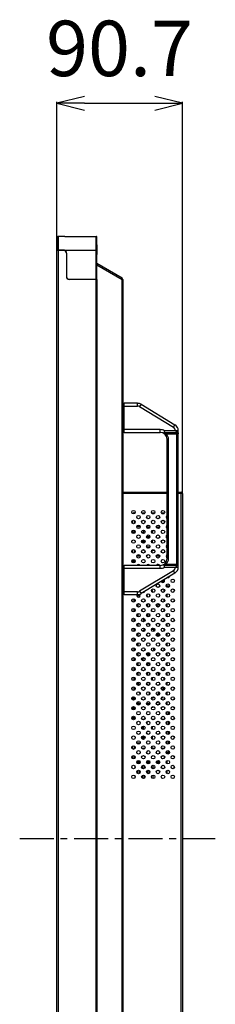
# Model space of a CAD drawing. Units: millimetres. Extents: x -2117 to 4274, y -1213 to 2910.
# Drawn here: x 692 to 833, y 1283 to 1993 of the extents above; entities that cross this region are included whole.
import ezdxf

# ---------------------------------------------------------------- set-up
doc = ezdxf.new("R2010")
doc.units = ezdxf.units.MM
doc.header["$LTSCALE"] = 65.395
doc.header["$PDMODE"] = 3
doc.header["$PDSIZE"] = 2
doc.linetypes.add('CENTER', pattern=[0.6, 0.375, -0.075, 0.075, -0.075])
doc.layers.get('0').update_dxf_attribs({"linetype": 'CONTINUOUS'})
doc.layers.get('Defpoints').update_dxf_attribs({"linetype": 'CONTINUOUS'})
for name, color, linetype in [('中心線', 4, 'CONTINUOUS'), ('寸法', 7, 'CONTINUOUS'), ('本体', 7, 'CONTINUOUS')]:
    doc.layers.add(name, color=color, linetype=linetype)
doc.styles.get("Standard").update_dxf_attribs({"font": 'txt', "width": 0.8})
doc.dimstyles.new('DIMSTYLE_4', dxfattribs={"dimtxt": 25, "dimasz": 2, "dimexe": 1, "dimexo": 0, "dimgap": 6.25, "dimtad": 1, "dimdec": 4, "dimdsep": 46, "dimtxsty": 'STANDARD', "dimblk": 'OPEN', "dimblk1": 'OPEN', "dimblk2": 'OPEN', "dimcen": 0.09, "dimadec": 4, "dimazin": 2, "dimtp": 0.3, "dimtm": 0.3, "dimtfac": 1, "dimtdec": 4, "dimtofl": 0, "dimtmove": 0, "dimatfit": 3, "dimldrblk": 'OPEN', "dimfxl": 1, "dimtolj": 1, "dimarcsym": 0})

# ---------------------------------------------------------------- blocks, each defined once
blk = doc.blocks.new('_OPEN')
at = {"color": 0, "linetype": 'ByBlock'}
for p, q in [((0, 0), (-1, 0.25)), ((-1, -0.25), (0, 0)), ((-1, 0), (0, 0))]:
    blk.add_line(p, q, dxfattribs=at)
blk = doc.blocks.new('*D9')
at = {"layer": 'Defpoints', "color": 0, "linetype": 'Continuous'}
for p in [(809.12, 1933.08), (718.42, 1827), (809.12, 1651.7)]:
    blk.add_point(p, dxfattribs=at)
at = {"layer": '寸法', "color": 0, "linetype": 'Continuous', "lineweight": -2}
for p, q in [((718.42, 1827), (718.42, 1934.08)), ((738.42, 1933.08), (789.12, 1933.08)), ((809.12, 1651.7), (809.12, 1934.08))]:
    blk.add_line(p, q, dxfattribs=at)
at = {"layer": '寸法', "color": 0, "linetype": 'Continuous', "lineweight": -2, "xscale": 20, "yscale": 20, "zscale": 20, "rotation": 180}
blk.add_blockref('_OPEN', (718.42, 1933.08), dxfattribs=at)
at = {"layer": '寸法', "color": 0, "linetype": 'Continuous', "lineweight": -2, "xscale": 20, "yscale": 20, "zscale": 20}
blk.add_blockref('_OPEN', (809.12, 1933.08), dxfattribs=at)
at = {"layer": '寸法', "color": 0, "linetype": 'Continuous', "insert": (763.77, 1992.67), "char_height": 40, "attachment_point": 2, "line_spacing_factor": 0.9}
blk.add_mtext('\\A1;90.7', dxfattribs=at)

msp = doc.modelspace()

# ---------------------------------------------------------------- linework, layer by layer
at = {"layer": '中心線', "linetype": 'CENTER'}
msp.add_line((691.74121, 1402.69716), (832.86064, 1402.69716), dxfattribs=at)
at = {"layer": '本体', "color": 7, "linetype": 'Continuous'}
for p, q in [((718.42218, 1835.99494), (718.42218, 1827.19716)), ((724.3387, 1836.9972), (719.42218, 1836.9972)), ((719.42218, 1836.99507), (719.42218, 1826.99716)), ((723.42218, 1836.99507), (719.42218, 1836.99507)), ((724.3387, 1836.99716), (746.92218, 1836.99716)), ((746.92218, 1806.19716), (746.92218, 1836.99716)), ((747.42218, 1806.19716), (747.42218, 1836.49716)), ((718.42218, 971.09716), (718.42218, 1826.99716)), ((723.42218, 1826.99716), (718.42218, 1826.99716)), ((723.42218, 1827.20124), (719.42218, 1827.20124)), ((719.42218, 1826.99716), (719.42218, 971.09716)), ((723.42218, 1826.99716), (723.42218, 1827.20124)), ((724.3387, 1826.99716), (724.25538, 1826.81534)), ((747.42218, 1826.99716), (724.3387, 1826.99716)), ((747.62218, 1824.19716), (747.62218, 1830.79716)), ((725.42218, 1824.99716), (725.42218, 1807.99716)), ((725.62218, 1824.99716), (725.42218, 1824.99716)), ((725.62218, 1824.99716), (725.62218, 1807.99716)), ((727.42218, 1806.19716), (727.42218, 1805.99716)), ((727.42218, 1806.19716), (747.42218, 1806.19716)), ((747.42218, 1805.99716), (727.42218, 1805.99716)), ((746.92218, 999.39716), (746.92218, 1805.99716)), ((747.42218, 1805.99716), (747.42218, 999.39716)), ((767.12219, 1716.69717), (766.12218, 1715.69715)), ((766.12218, 1714.69716), (776.72115, 1714.69716)), ((767.12217, 1695.69716), (767.12217, 1716.69716)), ((776.72316, 1716.69716), (767.12218, 1716.69716)), ((776.72316, 1714.69716), (776.72316, 1716.69716)), ((779.31805, 1715.9711), (778.28009, 1714.26152)), ((778.28014, 1714.26149), (802.67912, 1699.44783)), ((779.31805, 1715.9711), (803.71707, 1701.1574)), ((793.12218, 1697.69716), (766.12218, 1697.69715)), ((793.12218, 1695.69716), (793.12218, 1697.69716)), ((802.67912, 1699.44783), (803.71707, 1701.1574)), ((766.12218, 1696.69716), (767.12219, 1695.69715)), ((767.12218, 1695.69716), (793.12218, 1695.69716)), ((805.12218, 1695.44251), (795.92108, 1695.44251)), ((804.12177, 1696.93323), (796.30201, 1696.93324)), ((796.85048, 1694.0288), (796.81387, 1694.06931)), ((797.59432, 1694.69716), (806.12218, 1694.69716)), ((798.12218, 1604.69716), (798.12218, 1690.69716)), ((799.12218, 1690.69716), (798.12218, 1690.69716)), ((799.12218, 1604.69713), (799.12218, 1690.69722)), ((804.17193, 1696.88347), (805.42953, 1695.62588)), ((806.12218, 1696.88346), (804.17194, 1696.88346)), ((805.12218, 1599.9518), (805.12218, 1695.44251)), ((806.12218, 1598.51085), (806.12218, 1696.88346)), ((774.72274, 1637.26133), (774.36637, 1637.72465)), ((774.36637, 1637.72465), (775.03773, 1637.72465)), ((779.78162, 1637.72465), (782.1088, 1637.72465)), ((780.12564, 1637.22916), (781.76282, 1637.22916)), ((786.85269, 1637.72465), (789.17987, 1637.72465)), ((787.19671, 1637.22916), (788.83389, 1637.22916)), ((793.92376, 1637.72465), (796.25094, 1637.72465)), ((794.26778, 1637.22916), (795.90495, 1637.22916)), ((797.87248, 1633.62098), (797.87248, 1635.61966)), ((772.86674, 1630.35554), (772.86674, 1631.81737)), ((773.24772, 1630.02201), (773.24772, 1632.14975)), ((774.74749, 1630.21595), (774.74749, 1631.95492)), ((778.63431, 1627.69716), (776.18334, 1627.69716)), ((783.47218, 1628.28062), (783.47218, 1627.69716)), ((783.47218, 1627.69716), (785.70538, 1627.69716)), ((790.32548, 1627.69716), (792.77644, 1627.69716)), ((795.99687, 1631.91688), (795.99687, 1630.25351)), ((797.87248, 1626.54991), (797.87248, 1628.54859)), ((775.07329, 1623.69716), (772.67246, 1623.69716)), ((772.86674, 1623.69716), (772.86674, 1624.7463)), ((779.92218, 1623.69716), (781.12218, 1623.69716)), ((780.12218, 1623.69716), (780.12218, 1623.09067)), ((781.12218, 1624.69716), (781.12218, 1623.69716)), ((781.98064, 1624.69716), (781.12218, 1624.69716)), ((781.12218, 1622.79743), (781.12218, 1623.69716)), ((783.47218, 1620.64716), (783.47218, 1620.04716)), ((783.47218, 1620.64716), (785.70236, 1620.64716)), ((785.64443, 1620.04716), (783.47218, 1620.04716)), ((787.27218, 1623.01115), (787.27218, 1625.01894)), ((787.37218, 1624.69716), (787.37218, 1622.95998)), ((789.05171, 1624.69716), (787.37218, 1624.69716)), ((797.87248, 1619.47885), (797.87248, 1621.47752)), ((797.87248, 1620.69716), (798.12218, 1620.69716)), ((779.92218, 1616.23335), (779.92218, 1617.65119)), ((780.12218, 1617.8666), (780.12218, 1616.0196)), ((781.12218, 1618.15994), (781.12218, 1615.72636)), ((783.47218, 1613.22074), (783.47218, 1614.13849)), ((783.47218, 1613.22074), (785.69963, 1613.22074)), ((787.37218, 1617.99864), (787.37218, 1615.88891)), ((797.87248, 1612.40778), (797.87248, 1614.40645)), ((772.86674, 1609.14234), (772.86674, 1610.60416)), ((776.21567, 1606.69714), (778.6038, 1606.69714)), ((781.12218, 1611.08887), (781.12218, 1610.69716)), ((781.12218, 1610.69716), (781.86094, 1610.69716)), ((787.27218, 1608.86902), (787.27218, 1610.8768)), ((787.37218, 1610.69716), (788.93201, 1610.69716)), ((790.3578, 1606.69715), (792.74593, 1606.69715)), ((797.87248, 1605.33671), (797.87248, 1607.33539)), ((767.12219, 1599.69717), (766.12218, 1598.69715)), ((767.12217, 1578.69716), (767.12217, 1599.69716)), ((793.12218, 1599.69716), (767.12218, 1599.69716)), ((772.86674, 1602.07127), (772.86674, 1603.53309)), ((773.25629, 1603.86984), (773.25629, 1601.73335)), ((774.25615, 1601.6223), (774.25615, 1603.97922)), ((793.12218, 1597.69716), (793.12218, 1599.69716)), ((795.92106, 1599.9518), (805.12218, 1599.9518)), ((796.30201, 1598.46108), (804.12177, 1598.46109)), ((796.84801, 1601.36276), (796.81077, 1601.32161)), ((796.84896, 1601.36382), (797.59432, 1600.69716)), ((797.59432, 1600.69716), (806.12218, 1600.69716)), ((798.12218, 1604.69716), (799.12218, 1604.69716)), ((804.17194, 1598.51085), (805.42961, 1599.76842)), ((804.17194, 1598.51085), (806.12218, 1598.51085)), ((766.12218, 1597.69716), (793.12218, 1597.69716)), ((802.67912, 1595.94649), (778.28182, 1581.13384)), ((803.71708, 1594.23692), (779.31805, 1579.42322)), ((803.71707, 1594.23691), (802.67912, 1595.94649)), ((797.87218, 1585.19716), (797.87218, 1584.12376)), ((799.78931, 1584.69716), (797.87218, 1584.69716)), ((776.72311, 1580.69716), (766.12218, 1580.69715)), ((766.12218, 1579.69716), (767.12219, 1578.69715)), ((767.12218, 1578.69716), (776.72316, 1578.69716)), ((776.72316, 1578.69716), (776.72316, 1580.69716)), ((776.95825, 1576.89945), (776.94135, 1578.70709)), ((776.96131, 1576.89947), (776.94363, 1578.70711)), ((777.11822, 1576.8565), (777.11842, 1578.71531)), ((777.12197, 1576.8565), (777.12198, 1578.71531)), ((777.27293, 1576.8281), (777.26531, 1578.72991)), ((777.27566, 1576.8281), (777.26755, 1578.72991)), ((778.18835, 1577.93108), (778.01403, 1578.86554)), ((778.32101, 1577.21868), (778.18835, 1577.93108)), ((778.28009, 1581.1328), (779.31805, 1579.42322)), ((783.85354, 1576.98777), (783.75786, 1579.06632)), ((785.37258, 1578.90248), (785.37256, 1577.20211)), ((792.55925, 1577.94197), (792.416, 1577.17159)), ((792.67417, 1578.55912), (792.55925, 1577.94197)), ((795.68369, 1582.66621), (795.70203, 1580.51853)), ((795.68549, 1582.66622), (795.70495, 1580.51855)), ((795.87218, 1580.62661), (795.87218, 1582.55048)), ((797.87218, 1579.05081), (797.87218, 1577.05269)), ((772.87218, 1573.78128), (772.87218, 1575.25447)), ((774.37218, 1573.38824), (774.37218, 1575.64544)), ((774.87218, 1575.2553), (774.87218, 1573.77683)), ((777.02429, 1569.80389), (777.00466, 1572.15598)), ((777.11761, 1569.78544), (777.11778, 1572.17813)), ((777.12193, 1569.78544), (777.12194, 1572.17813)), ((777.29469, 1571.40027), (777.29136, 1572.23096)), ((777.29469, 1571.40027), (777.29224, 1572.23096)), ((777.2991, 1569.73126), (777.29469, 1571.40027)), ((777.29745, 1569.73124), (777.29469, 1571.40027)), ((783.47267, 1571.71028), (783.54234, 1570.17492)), ((783.47331, 1571.71325), (783.54402, 1570.17718)), ((783.57385, 1571.81761), (783.65373, 1570.06185)), ((783.57396, 1571.81485), (783.6538, 1570.06015)), ((784.18481, 1569.78597), (784.07604, 1572.15411)), ((785.3725, 1571.83149), (785.37248, 1570.13096)), ((787.24862, 1573.53397), (787.34052, 1575.55376)), ((787.24865, 1573.53495), (787.34063, 1575.55622)), ((787.35049, 1573.47361), (787.44531, 1575.60937)), ((787.35068, 1573.4725), (787.44751, 1575.60679)), ((795.74434, 1575.5641), (795.76216, 1573.47799)), ((795.74703, 1575.56412), (795.76341, 1573.478)), ((795.87218, 1573.55554), (795.87218, 1575.47941)), ((797.87218, 1571.97974), (797.87218, 1569.98162)), ((772.87218, 1566.71021), (772.87218, 1568.1834)), ((774.37218, 1566.31717), (774.37218, 1568.57438)), ((774.87218, 1568.18424), (774.87218, 1566.70577)), ((774.93496, 1566.8237), (774.94269, 1568.05451)), ((774.93981, 1566.82366), (774.94705, 1568.05447)), ((777.06975, 1562.72419), (777.0544, 1565.09452)), ((777.07432, 1562.72423), (777.05921, 1565.09456)), ((777.11729, 1562.71438), (777.11737, 1565.10706)), ((777.12192, 1562.71438), (777.12192, 1565.10706)), ((777.30913, 1562.6602), (777.305, 1565.16019)), ((777.31134, 1562.66021), (777.3081, 1565.16021)), ((783.78025, 1564.93361), (783.8755, 1562.83714)), ((783.88446, 1564.98991), (783.98501, 1562.77999)), ((783.88461, 1564.98711), (783.98514, 1562.77773)), ((784.50968, 1562.65969), (784.39649, 1565.15462)), ((785.37241, 1564.76051), (785.3724, 1563.05981)), ((786.94364, 1566.83081), (787.00459, 1568.17029)), ((786.94379, 1566.83373), (787.00474, 1568.17345)), ((787.04169, 1566.68144), (787.11364, 1568.2865)), ((787.0424, 1566.67872), (787.11524, 1568.28347)), ((795.79489, 1568.46717), (795.80687, 1566.42963)), ((795.799, 1568.4672), (795.8118, 1566.42966)), ((795.87218, 1566.48447), (795.87218, 1568.40834)), ((797.87218, 1564.90867), (797.87218, 1562.91056)), ((772.87218, 1559.63915), (772.87218, 1561.11233)), ((774.37218, 1559.2461), (774.37218, 1561.50331)), ((774.87218, 1561.11317), (774.87218, 1559.6347)), ((777.10614, 1555.64628), (777.09797, 1558.03154)), ((777.10806, 1555.64629), (777.09873, 1558.03155)), ((777.11716, 1555.64331), (777.11719, 1558.03599)), ((777.31635, 1555.58927), (777.31512, 1558.08927)), ((785.37218, 1557.4312), (785.37218, 1555.98852)), ((795.83886, 1561.37469), (795.84751, 1559.38732)), ((795.87218, 1559.4134), (795.87218, 1561.33728)), ((797.87218, 1557.8376), (797.87218, 1555.83949)), ((772.87218, 1552.56808), (772.87218, 1554.04126)), ((774.37218, 1552.17503), (774.37218, 1554.43224)), ((774.87218, 1554.0421), (774.87218, 1552.56363)), ((774.87732, 1552.92234), (774.87969, 1554.03309)), ((774.87732, 1552.92234), (774.88075, 1554.03308)), ((777.11712, 1548.57224), (777.11713, 1550.96492)), ((777.12123, 1548.57237), (777.1186, 1550.96431)), ((777.122, 1548.57237), (777.11971, 1550.96431)), ((777.12194, 1548.57224), (777.12193, 1550.96492)), ((777.31756, 1548.5182), (777.31678, 1551.0182)), ((777.31781, 1548.5182), (777.31758, 1551.0182)), ((788.28297, 1554.50052), (788.1858, 1553.95964)), ((795.86286, 1554.27601), (795.86704, 1552.92347)), ((795.8641, 1554.27602), (795.86704, 1552.92347)), ((795.86704, 1552.92347), (795.86811, 1552.33759)), ((795.86704, 1552.92347), (795.86762, 1552.33759)), ((795.87218, 1552.34234), (795.87218, 1554.26621)), ((797.87218, 1550.76654), (797.87218, 1548.76842)), ((772.87218, 1545.49701), (772.87218, 1546.9702)), ((774.37218, 1545.10397), (774.37218, 1547.36117)), ((774.87218, 1546.97103), (774.87218, 1545.49256)), ((774.87311, 1545.49481), (774.87228, 1546.97028)), ((774.87434, 1545.49481), (774.87289, 1546.97029)), ((777.11215, 1541.50301), (777.1169, 1542.89276)), ((777.1135, 1541.50301), (777.1169, 1542.89276)), ((777.1169, 1542.89276), (777.118, 1543.89313)), ((777.1169, 1542.89276), (777.11885, 1543.89312)), ((777.11714, 1542.89276), (777.11713, 1543.89386)), ((777.11715, 1541.50117), (777.11714, 1542.89276)), ((777.12193, 1541.50117), (777.12193, 1542.89276)), ((777.31693, 1541.44718), (777.31751, 1543.94718)), ((795.87168, 1547.19567), (795.86979, 1545.26878)), ((795.87213, 1547.19567), (795.87105, 1545.26878)), ((795.87218, 1545.27127), (795.87218, 1547.19514)), ((797.87218, 1543.69547), (797.87218, 1541.69735)), ((772.87218, 1538.42594), (772.87218, 1539.89913)), ((774.37218, 1538.0329), (774.37218, 1540.29011)), ((774.87218, 1539.89996), (774.87218, 1538.42149)), ((774.8879, 1538.44214), (774.88348, 1539.88615)), ((774.88978, 1538.44215), (774.88532, 1539.88615)), ((777.08441, 1534.43775), (777.09629, 1536.818)), ((777.11725, 1534.43011), (777.1172, 1536.82278)), ((777.31297, 1534.37624), (777.31406, 1535.71563)), ((777.31406, 1535.71563), (777.31442, 1536.87612)), ((777.31406, 1535.71563), (777.31486, 1536.87612)), ((784.06614, 1536.72201), (783.96537, 1534.51176)), ((784.17323, 1536.75046), (784.06868, 1534.4535)), ((785.372, 1534.77512), (785.37201, 1536.47666)), ((788.76991, 1538.17895), (788.37998, 1540.35115)), ((795.85983, 1540.13706), (795.85379, 1538.1811)), ((795.86158, 1540.13705), (795.8556, 1538.1811)), ((795.87219, 1538.2002), (795.87219, 1540.12407)), ((797.87218, 1536.6244), (797.87218, 1534.62628)), ((772.87218, 1531.35487), (772.87218, 1532.82806)), ((774.37218, 1530.96183), (774.37218, 1533.21904)), ((774.87218, 1532.8289), (774.87218, 1531.35043)), ((774.91847, 1531.43554), (774.91158, 1532.7622)), ((774.92296, 1531.43557), (774.91516, 1532.76222)), ((777.03548, 1527.3753), (777.05077, 1529.73851)), ((777.03824, 1527.37528), (777.05538, 1529.73847)), ((777.11751, 1527.35907), (777.11739, 1529.7517)), ((777.12175, 1527.35907), (777.12179, 1529.7517)), ((777.30016, 1527.3052), (777.30429, 1529.80519)), ((777.30283, 1527.30518), (777.30743, 1529.80518)), ((780.65836, 1530.89966), (780.87866, 1532.1135)), ((780.87866, 1532.1135), (781.09727, 1533.32051)), ((783.74039, 1529.56185), (783.65307, 1527.63832)), ((783.74073, 1529.56159), (783.65435, 1527.63479)), ((783.8486, 1529.61637), (783.75427, 1527.54272)), ((783.84864, 1529.6167), (783.75443, 1527.54617)), ((784.26438, 1527.34904), (784.36978, 1529.6572)), ((785.37191, 1527.70397), (785.37193, 1529.40568)), ((790.66831, 1527.69651), (790.4191, 1529.06198)), ((795.83113, 1533.09328), (795.8193, 1531.0806)), ((795.83443, 1533.09326), (795.82397, 1531.08057)), ((795.87219, 1531.12913), (795.87219, 1533.053)), ((797.87218, 1529.55333), (797.87218, 1527.55522)), ((798.12218, 1527.42719), (798.12218, 1529.68311)), ((772.87218, 1524.28381), (772.87218, 1525.75699)), ((774.37218, 1523.89076), (774.37218, 1526.14797)), ((774.87218, 1525.75783), (774.87218, 1524.27936)), ((776.97532, 1520.32217), (776.99714, 1522.6568)), ((776.97856, 1520.32214), (776.9996, 1522.65678)), ((777.11804, 1520.28802), (777.11782, 1522.68061)), ((783.51384, 1522.25785), (783.44726, 1520.79462)), ((783.51382, 1522.2578), (783.44737, 1520.79724)), ((783.94408, 1520.37674), (784.03294, 1522.30714)), ((784.03294, 1522.30714), (784.04862, 1522.6481)), ((784.03357, 1522.3071), (784.04904, 1522.64707)), ((785.37183, 1520.63282), (785.37185, 1522.33469)), ((787.14444, 1524.14994), (787.06874, 1525.81383)), ((787.14457, 1524.14688), (787.06875, 1525.81349)), ((787.25495, 1524.03085), (787.16815, 1525.91666)), ((787.25581, 1524.03405), (787.17037, 1525.91704)), ((791.6422, 1522.39239), (791.57794, 1522.74078)), ((795.7897, 1526.04342), (795.77762, 1523.98837)), ((795.79314, 1526.04339), (795.7788, 1523.98836)), ((795.87219, 1524.05806), (795.87219, 1525.98194)), ((797.87218, 1522.48227), (797.87218, 1520.48415)), ((797.87762, 1521.09716), (798.12218, 1521.09716)), ((798.12218, 1521.09716), (798.12218, 1522.61204)), ((798.12218, 1520.35612), (798.12218, 1521.09716)), ((772.87218, 1517.21274), (772.87218, 1518.68592)), ((774.37218, 1516.8197), (774.37218, 1519.0769)), ((774.87218, 1518.68676), (774.87218, 1517.20829)), ((776.91502, 1513.86981), (776.93074, 1515.55202)), ((776.91502, 1513.86981), (776.93225, 1515.55201)), ((777.11883, 1513.21697), (777.11854, 1515.60952)), ((777.12156, 1514.21466), (777.12158, 1515.60952)), ((777.12158, 1513.21697), (777.12156, 1514.21466)), ((777.25139, 1513.19254), (777.26118, 1515.63544)), ((777.25183, 1513.19254), (777.26297, 1515.63544)), ((783.69002, 1514.85679), (783.71494, 1515.39869)), ((785.37175, 1513.56166), (785.37177, 1515.26371)), ((787.4769, 1516.84284), (787.37839, 1519.00805)), ((787.47704, 1516.84031), (787.37844, 1519.00687)), ((787.58451, 1516.78889), (787.48152, 1519.05911)), ((795.73724, 1518.9992), (795.71921, 1516.88764)), ((795.74028, 1518.99917), (795.72255, 1516.88762)), ((795.87219, 1516.987), (795.87219, 1518.91087)), ((797.87218, 1515.4112), (797.87218, 1513.41308)), ((798.12218, 1513.28505), (798.12218, 1515.54097)), ((772.87218, 1510.19716), (772.87218, 1511.61486)), ((774.37218, 1510.19716), (774.37218, 1512.00583)), ((774.87218, 1511.61569), (774.87218, 1510.19715)), ((785.37218, 1506.49104), (785.37218, 1508.19221)), ((795.67712, 1511.95889), (795.66502, 1510.54188)), ((795.67836, 1511.95888), (795.66502, 1510.54188)), ((795.87219, 1510.19715), (795.87219, 1511.8398)), ((797.87762, 1508.34573), (797.87762, 1506.33913)), ((797.87762, 1507.19716), (798.12218, 1507.19716)), ((798.12218, 1507.19716), (798.12218, 1508.4699)), ((798.12218, 1506.21398), (798.12218, 1507.19716)), ((772.87189, 1504.54348), (772.87189, 1503.07091)), ((773.25629, 1504.69716), (773.25629, 1502.7384)), ((773.721, 1504.69716), (773.25629, 1504.69716)), ((774.25614, 1502.62735), (774.25614, 1503.651)), ((785.37218, 1499.69714), (785.37218, 1501.12114)), ((797.87762, 1501.27466), (797.87762, 1499.26806)), ((798.12218, 1499.14292), (798.12218, 1501.39883)), ((772.87189, 1497.47241), (772.87189, 1495.99985)), ((773.25629, 1497.80382), (773.25629, 1495.66733)), ((774.25614, 1495.55628), (774.25614, 1497.9132)), ((797.87762, 1494.20359), (797.87762, 1492.19699)), ((798.12218, 1492.07185), (798.12218, 1494.32777)), ((799.02218, 1494.37441), (799.02218, 1492.02396)), ((772.87189, 1490.40135), (772.87189, 1488.92878)), ((773.25629, 1489.19714), (773.20757, 1489.19714)), ((773.25629, 1490.73275), (773.25629, 1489.19714)), ((774.25614, 1489.19717), (773.25629, 1489.19708)), ((774.25614, 1489.19723), (774.25614, 1490.84214)), ((781.72469, 1488.69717), (780.16329, 1488.69717)), ((783.47218, 1486.85927), (783.47218, 1485.39987)), ((788.79576, 1488.69717), (787.27218, 1488.69717)), ((795.86683, 1488.69717), (794.30542, 1488.69717)), ((797.87762, 1487.13252), (797.87762, 1485.12593)), ((798.12218, 1485.00078), (798.12218, 1487.2567)), ((799.02218, 1487.30335), (799.02218, 1484.95289)), ((779.92218, 1481.88306), (779.92218, 1483.3009)), ((780.12218, 1483.51631), (780.12218, 1481.66931)), ((781.12218, 1483.80965), (781.12218, 1483.69716)), ((781.12218, 1481.37607), (781.12218, 1483.69716)), ((785.23974, 1480.04716), (783.72166, 1480.04716)), ((787.27218, 1482.17357), (786.84642, 1482.17357)), ((787.27218, 1481.5898), (787.27218, 1483.59758)), ((787.37218, 1483.19716), (787.27218, 1483.19716)), ((787.37218, 1483.64836), (787.37218, 1481.53863)), ((797.87762, 1480.06146), (797.87762, 1478.05486)), ((798.12218, 1477.92971), (798.12218, 1480.18563)), ((799.02218, 1480.23228), (799.02218, 1477.88182)), ((776.20399, 1471.69716), (778.61306, 1471.69716)), ((779.92218, 1474.812), (779.92218, 1476.22983)), ((780.12218, 1476.44525), (780.12218, 1474.69716)), ((780.12218, 1474.69716), (781.12218, 1474.69716)), ((781.12218, 1476.73858), (781.12218, 1474.69716)), ((783.37218, 1472.19716), (783.47218, 1472.19716)), ((786.79421, 1475.34716), (787.27218, 1475.34716)), ((787.27218, 1474.74716), (787.27218, 1475.34716)), ((787.37218, 1476.57729), (787.37218, 1474.46756)), ((797.87762, 1472.99039), (797.87762, 1470.98379)), ((798.12218, 1470.85864), (798.12218, 1473.11456)), ((799.02218, 1473.16121), (799.02218, 1470.81075)), ((772.87188, 1469.18814), (772.87188, 1467.71558)), ((781.93009, 1467.69716), (779.96047, 1467.69716)), ((787.27218, 1467.69716), (787.27218, 1469.45545)), ((789.00115, 1467.69716), (787.27218, 1467.69716)), ((795.99687, 1467.69716), (794.10261, 1467.69716)), ((797.87762, 1465.91932), (797.87762, 1463.91272)), ((798.12218, 1463.78758), (798.12218, 1466.0435)), ((799.02218, 1466.09014), (799.02218, 1465.09716)), ((772.87188, 1462.11707), (772.87188, 1460.64451)), ((773.24772, 1462.44413), (773.24772, 1460.31638)), ((774.74749, 1460.51032), (774.74749, 1462.24929)), ((778.63044, 1457.66967), (776.18758, 1457.66967)), ((778.60946, 1458.16515), (776.20967, 1458.16515)), ((776.72218, 1456.8121), (776.72218, 1457.66967)), ((777.92218, 1456.72296), (777.92218, 1457.66967)), ((785.70151, 1457.66967), (783.25865, 1457.66967)), ((785.68053, 1458.16515), (783.28074, 1458.16515)), ((784.32218, 1456.62405), (784.32218, 1457.66967)), ((785.52218, 1457.17501), (785.52218, 1457.66967)), ((792.77258, 1457.66967), (790.32972, 1457.66967)), ((792.7516, 1458.16515), (790.3518, 1458.16515)), ((795.99687, 1462.21126), (795.99687, 1460.54788)), ((798.12218, 1456.71651), (798.12218, 1458.97243)), ((774.82457, 1455.09719), (774.82455, 1453.51924)), ((776.72218, 1449.74103), (776.72218, 1451.80652)), ((777.92218, 1449.6519), (777.92218, 1451.89435)), ((780.52218, 1453.14123), (780.52218, 1455.47633)), ((781.72218, 1453.33922), (781.72218, 1455.27953)), ((784.32218, 1449.55298), (784.32218, 1451.99396)), ((785.52218, 1450.10395), (785.52218, 1451.44411)), ((788.12218, 1453.0786), (788.12218, 1455.53875)), ((798.12218, 1449.64544), (798.12218, 1451.90136)), ((774.82448, 1448.02622), (774.82446, 1446.44808)), ((780.52218, 1446.07016), (780.52218, 1448.40526)), ((781.72218, 1446.26815), (781.72218, 1448.20846)), ((788.12218, 1446.00754), (788.12218, 1448.46768))]:
    msp.add_line(p, q, dxfattribs=at)
at = {"layer": '本体', "color": 6, "linetype": 'Continuous'}
for p, q in [((765.62218, 1806.91203), (747.42218, 1817.41981)), ((747.42218, 1816.55378), (765.62218, 1806.04601)), ((765.62218, 943.99716), (765.62218, 1806.04601)), ((766.12218, 1806.04601), (765.62218, 1806.04601)), ((766.12218, 1806.04601), (766.12218, 943.99716)), ((766.12218, 1652.69716), (798.12218, 1652.69716)), ((798.12218, 1651.69716), (766.12218, 1651.69716)), ((806.12218, 1652.69716), (808.12218, 1652.69716)), ((809.12218, 1651.69716), (806.12218, 1651.69716)), ((808.12218, 994.69716), (808.12218, 1652.69716)), ((809.12218, 1651.69716), (809.12218, 995.69716))]:
    msp.add_line(p, q, dxfattribs=at)
at = {"layer": '本体', "color": 7, "linetype": 'Continuous'}
for points in [[(804.17193, 1696.88347), (804.41104, 1696.6457), (804.63896, 1696.41642)], [(805.0612, 1695.99421), (805.25211, 1695.80222), (805.42953, 1695.62588)], [(804.17194, 1598.51085), (804.41012, 1598.75035), (804.6394, 1598.97828), (804.85614, 1599.19503), (805.06056, 1599.39947), (805.25272, 1599.59047), (805.42961, 1599.76842)], [(777.02391, 1569.80389), (777.02241, 1570.03538), (777.00259, 1572.15597)], [(795.8366, 1561.37468), (795.84569, 1559.8298), (795.84705, 1559.38732)], [(777.08117, 1534.43777), (777.09563, 1536.67385), (777.09613, 1536.818)], [(787.58265, 1516.78627), (787.50052, 1518.56204), (787.47852, 1519.05769)]]:
    msp.add_lwpolyline(points, dxfattribs=at)
at = {"layer": '本体', "color": 6, "linetype": 'Continuous'}
for centre in [(773.87344, 1638.15657), (777.40898, 1634.62104), (780.94451, 1638.15657), (784.48005, 1634.62104), (788.01558, 1638.15657), (791.55111, 1634.62104), (795.08665, 1638.15657), (773.87344, 1631.08551), (777.40898, 1627.54997), (780.94451, 1631.08551), (784.48005, 1627.54997), (788.01558, 1631.08551), (791.55111, 1627.54997), (795.08665, 1631.08551), (773.87344, 1624.01444), (777.40898, 1620.4789), (780.94451, 1624.01444), (784.48005, 1620.4789), (788.01558, 1624.01444), (791.55111, 1620.4789), (795.08665, 1624.01444), (773.87344, 1616.94337), (777.40898, 1613.40784), (780.94451, 1616.94337), (784.48005, 1613.40784), (788.01558, 1616.94337), (791.55111, 1613.40784), (795.08665, 1616.94337), (773.87344, 1609.8723), (777.40898, 1606.33677), (780.94451, 1609.8723), (784.48005, 1606.33677), (788.01558, 1609.8723), (791.55111, 1606.33677), (795.08665, 1609.8723), (773.87344, 1602.80123), (780.94451, 1602.80123), (788.01558, 1602.80123), (795.08665, 1602.80123), (791.55111, 1585.12356), (798.62218, 1585.12356), (802.15772, 1588.6591), (784.48005, 1578.0525), (788.01558, 1581.58803), (791.55111, 1578.0525), (795.08665, 1581.58803), (798.62218, 1578.0525), (802.15772, 1581.58803), (773.87344, 1574.51696), (777.40898, 1570.98143), (780.94451, 1574.51696), (784.48005, 1570.98143), (788.01558, 1574.51696), (791.55111, 1570.98143), (795.08665, 1574.51696), (798.62218, 1570.98143), (802.15772, 1574.51696), (773.87344, 1567.44589), (777.40898, 1563.91036), (780.94451, 1567.44589), (784.48005, 1563.91036), (788.01558, 1567.44589), (791.55111, 1563.91036), (795.08665, 1567.44589), (798.62218, 1563.91036), (802.15772, 1567.44589), (773.87344, 1560.37483), (777.40898, 1556.83929), (780.94451, 1560.37483), (784.48005, 1556.83929), (788.01558, 1560.37483), (791.55111, 1556.83929), (795.08665, 1560.37483), (798.62218, 1556.83929), (802.15772, 1560.37483), (773.87344, 1553.30376), (777.40898, 1549.76823), (780.94451, 1553.30376), (784.48005, 1549.76823), (788.01558, 1553.30376), (791.55111, 1549.76823), (795.08665, 1553.30376), (798.62218, 1549.76823), (802.15772, 1553.30376), (773.87344, 1546.23269), (777.40898, 1542.69716), (780.94451, 1546.23269), (784.48005, 1542.69716), (788.01558, 1546.23269), (791.55111, 1542.69716), (795.08665, 1546.23269), (798.62218, 1542.69716), (802.15772, 1546.23269), (773.87344, 1539.16162), (777.40898, 1535.62609), (780.94451, 1539.16162), (784.48005, 1535.62609), (788.01558, 1539.16162), (791.55111, 1535.62609), (795.08665, 1539.16162), (798.62218, 1535.62609), (802.15772, 1539.16162), (773.87344, 1532.09056), (777.40898, 1528.55502), (780.94451, 1532.09056), (784.48005, 1528.55502), (788.01558, 1532.09056), (791.55111, 1528.55502), (795.08665, 1532.09056), (798.62218, 1528.55502), (802.15772, 1532.09056), (773.87344, 1525.01949), (777.40898, 1521.48395), (780.94451, 1525.01949), (784.48005, 1521.48395), (788.01558, 1525.01949), (791.55111, 1521.48395), (795.08665, 1525.01949), (798.62218, 1521.48395), (802.15772, 1525.01949), (773.87344, 1517.94842), (777.40898, 1514.41289), (780.94451, 1517.94842), (784.48005, 1514.41289), (788.01558, 1517.94842), (791.55111, 1514.41289), (795.08665, 1517.94842), (798.62218, 1514.41289), (802.15772, 1517.94842), (773.87344, 1510.87735), (777.40898, 1507.34182), (780.94451, 1510.87735), (784.48005, 1507.34182), (788.01558, 1510.87735), (791.55111, 1507.34182), (795.08665, 1510.87735), (798.62218, 1507.34182), (802.15772, 1510.87735), (773.87344, 1503.80628), (777.40898, 1500.27075), (780.94451, 1503.80628), (784.48005, 1500.27075), (788.01558, 1503.80628), (791.55111, 1500.27075), (795.08665, 1503.80628), (798.62218, 1500.27075), (802.15772, 1503.80628), (773.87344, 1496.73522), (777.40898, 1493.19968), (780.94451, 1496.73522), (784.48005, 1493.19968), (788.01558, 1496.73522), (791.55111, 1493.19968), (795.08665, 1496.73522), (798.62218, 1493.19968), (802.15772, 1496.73522), (773.87344, 1489.66415), (777.40898, 1486.12862), (780.94451, 1489.66415), (784.48005, 1486.12862), (788.01558, 1489.66415), (791.55111, 1486.12862), (795.08665, 1489.66415), (798.62218, 1486.12862), (802.15772, 1489.66415), (773.87344, 1482.59308), (777.40898, 1479.05755), (780.94451, 1482.59308), (784.48005, 1479.05755), (788.01558, 1482.59308), (791.55111, 1479.05755), (795.08665, 1482.59308), (798.62218, 1479.05755), (802.15772, 1482.59308), (773.87344, 1475.52201), (777.40898, 1471.98648), (780.94451, 1475.52201), (784.48005, 1471.98648), (788.01558, 1475.52201), (791.55111, 1471.98648), (795.08665, 1475.52201), (798.62218, 1471.98648), (802.15772, 1475.52201), (773.87344, 1468.45095), (777.40898, 1464.91541), (780.94451, 1468.45095), (784.48005, 1464.91541), (788.01558, 1468.45095), (791.55111, 1464.91541), (795.08665, 1468.45095), (798.62218, 1464.91541), (802.15772, 1468.45095), (773.87344, 1461.37988), (777.40898, 1457.84434), (780.94451, 1461.37988), (784.48005, 1457.84434), (788.01558, 1461.37988), (791.55111, 1457.84434), (795.08665, 1461.37988), (798.62218, 1457.84434), (802.15772, 1461.37988), (773.87344, 1454.30881), (777.40898, 1450.77328), (780.94451, 1454.30881), (784.48005, 1450.77328), (788.01558, 1454.30881), (791.55111, 1450.77328), (795.08665, 1454.30881), (798.62218, 1450.77328), (802.15772, 1454.30881), (773.87344, 1447.23774), (780.94451, 1447.23774), (788.01558, 1447.23774), (795.08665, 1447.23774), (802.15772, 1447.23774)]:
    msp.add_circle(centre, 1.25, dxfattribs=at)
at = {"layer": '本体', "color": 7, "linetype": 'Continuous'}
for centre, radius, start, end in [((719.42218, 1835.9972), 1, 90, 179.99999993), ((719.41954, 1835.99648), 0.99698, 150.07103581, 151.87953752), ((719.4253, 1835.99277), 1.00383, 138.68558381, 150.05150469), ((719.42059, 1835.99673), 0.99767, 135.09581899, 138.67816646), ((719.42422, 1835.99252), 1.00321, 123.84908477, 135.07165436), ((719.42229, 1835.99526), 0.99986, 120.76161904, 123.8446559), ((719.42223, 1836.0044), 0.99068, 90.00287317, 91.17417103), ((746.92218, 1836.49716), 0.5, 0, 90.00000005), ((718.62219, 1827.19716), 0.2, 180.00047234, 191.64743687), ((723.42218, 1825.05293), 2.14831, 89.79098731, 89.99995499), ((723.42218, 1824.99716), 2, 0, 90), ((723.42218, 1824.99716), 2.2, 0.00000001, 65.38002267), ((747.42218, 1830.79716), 0.2, 0, 90), ((747.42218, 1824.19716), 0.2, 270, 0), ((727.42218, 1807.99716), 2, 180, 270), ((727.42218, 1807.99716), 1.8, 180, 270), ((747.22218, 1806.19716), 0.2, 281.25, 0), ((776.72316, 1711.69716), 3.00001, 58.73517719, 90.03839847), ((776.72316, 1711.69716), 5, 58.73628638, 90), ((793.12218, 1690.69716), 7, 62.98256336, 90.00000009), ((801.12218, 1696.88346), 3, 0.95045432, 58.73626831), ((801.12218, 1696.88346), 5, 0, 58.73626831), ((793.12218, 1690.69716), 5, 0, 90), ((792.83858, 1690.4374), 5.38458, 42.4154989, 43.33609316), ((793.12218, 1690.69716), 6, 0.00057665, 41.81030375), ((798.14976, 1690.86144), 8.51654, 44.99935977, 45.47468847), ((774.36703, 1636.22318), 1.50146, 90.02485349, 98.98316604), ((202.75437, 1617.88249), 594.98286, 0.16794667, 0.33177593), ((793.12218, 1604.69716), 5, 270, 0), ((793.12218, 1604.69716), 7, 269.99999984, 297.01738445), ((792.81928, 1604.975), 5.41103, 316.63228672, 317.5323941), ((793.12218, 1604.69716), 6, 318.189699, 359.99970471), ((801.12218, 1598.51085), 3, 301.26373169, 359.04953643), ((801.12218, 1598.51085), 5, 301.26381626, 0), ((798.15338, 1604.52919), 8.51137, 314.52537393, 315.00101211), ((785.36558, 1585.05711), 10.27427, 15.86276698, 21.8671983), ((785.32449, 1585.17918), 10.55061, 16.96147714, 21.41405412), ((785.41433, 1585.07148), 10.22345, 13.50898872, 15.86000499), ((785.37343, 1585.19407), 10.49945, 12.90002535, 16.96166749), ((785.37218, 1585.19716), 11, 14.03193994, 21.87804305), ((785.37218, 1585.19716), 12.5, 0, 4.03425843), ((776.72316, 1583.69716), 3.00001, 269.99914902, 301.30237206), ((776.72316, 1583.69716), 5, 270.00000644, 301.26373169), ((785.37218, 1558.69716), 1.2, 211.8144537, 270.00260558), ((785.37218, 1547.69716), 6.4, 119.9562937, 136.53718964), ((785.37218, 1547.69716), 6.1, 53.16158942, 76.30179527), ((785.37218, 1547.69716), 6.4, 53.60708079, 75.85131594), ((785.39671, 1547.90014), 6.67063, 66.39067281, 73.71982108), ((785.44083, 1548.0062), 6.55578, 65.2468937, 66.37276709), ((785.40477, 1547.93272), 6.63761, 58.7829272, 65.22977631), ((785.36675, 1547.8688), 6.71199, 54.49548376, 58.78813249), ((785.37218, 1547.69716), 6.1, 7.9955133, 27.28546157), ((785.37218, 1547.69716), 6.4, 7.64480405, 27.17274781), ((784.80414, 1547.62003), 7.32426, 12.90184563, 25.53982542), ((784.94989, 1547.64807), 7.17593, 7.94893545, 12.94354209), ((829.26634, 1513.32739), 52.35413, 179.40638615, 180.04816618), ((785.37218, 1510.19716), 11, 180, 182.29271508), ((785.37818, 1512.26892), 8.4514, 206.36279608, 212.94723987), ((785.39296, 1512.27817), 8.46883, 212.94538363, 216.94886663), ((785.44276, 1512.34092), 8.09728, 311.90488825, 317.09880613), ((785.41926, 1512.40062), 8.18375, 311.79669995, 315.00081836), ((785.35474, 1512.2784), 8.46635, 313.67596188, 320.66372434), ((785.34502, 1512.46584), 8.28237, 315.04499337, 327.86469435), ((785.39869, 1512.37778), 8.15466, 317.11986169, 328.72409991), ((785.35573, 1512.27536), 8.46366, 320.67540003, 327.02461612), ((785.3531, 1512.27716), 8.46684, 327.02410051, 329.27547692), ((783.41183, 1510.6586), 12.25377, 355.85311838, 359.45419697), ((785.37218, 1510.19716), 12.5, 345.01783463, 350.54304828), ((785.37218, 1509.99716), 12.8, 204.46029151, 213.64362343), ((785.37218, 1510.19716), 12.5, 204.4006352, 213.70030826), ((785.37218, 1509.99716), 12.8, 225.19980185, 236.18625161), ((785.37218, 1510.19716), 12.5, 225.7036733, 236.77447378), ((785.38102, 1510.24863), 10.55185, 258.54545937, 264.6114838), ((785.37193, 1510.36914), 10.29271, 258.60121627, 270.00137984), ((785.37218, 1510.19716), 11, 261.03277308, 265.39668564), ((785.37342, 1510.16761), 10.47047, 264.61122066, 269.99321107), ((785.37696, 1510.25989), 10.18329, 269.9730924, 271.8256509), ((785.35867, 1512.30181), 8.48498, 279.72349268, 295.02675068), ((785.36849, 1512.46718), 8.2698, 280.76153535, 293.21934117), ((785.36956, 1512.44095), 8.22394, 280.86145027, 293.22926465), ((785.37218, 1510.19716), 11, 296.75502011, 307.04623139), ((785.37218, 1510.19716), 12.5, 297.38073287, 306.35048361), ((785.37218, 1510.19716), 11, 321.28898906, 332.12374413), ((785.37218, 1510.19716), 12.5, 323.95962686, 329.95694601), ((785.37218, 1509.99716), 12.8, 276.96066142, 285.64253782), ((774.7112, 1489.19797), 1.50362, 180.03091387, 189.0511272), ((774.75747, 1489.19779), 1.50118, 180.02425905, 189.03662531), ((774.75614, 1489.19716), 0.49998, 179.99212688, 259.24071288), ((157.23092, 1477.72189), 640.50659, 0.04280984, 0.19606611), ((774.74816, 1466.19617), 1.50099, 90.02574745, 99.01815078), ((798.02218, 1465.09716), 1, 275.73895339, 0)]:
    msp.add_arc(centre, radius, start, end, dxfattribs=at)
at = {"layer": '本体', "color": 6, "linetype": 'Continuous'}
for centre, radius, start, end in [((765.12218, 1806.04601), 1, 0, 60), ((808.12218, 1651.69716), 1, 0, 90), ((798.62218, 1634.62104), 1.25, 114.04162806, 245.95118386), ((798.62218, 1627.54997), 1.25, 114.04162806, 245.95118386), ((798.62218, 1620.4789), 1.25, 114.04162806, 245.95118386), ((798.62218, 1613.40784), 1.25, 114.04162806, 245.95118386), ((798.62218, 1606.33677), 1.25, 114.04162806, 245.95118386), ((777.40898, 1599.2657), 1.25, 20.22553347, 159.77619255), ((784.48005, 1599.2657), 1.25, 20.22553347, 159.77619255), ((791.55111, 1599.2657), 1.25, 17.31883807, 159.77619255), ((798.62218, 1592.19463), 1.25, 257.94492294, 344.82897902), ((795.08665, 1588.6591), 1.25, 197.85231307, 44.99446914), ((777.40898, 1578.0525), 1.25, 153.71018388, 46.49114021), ((780.94451, 1581.58803), 1.25, 270, 336.93115496)]:
    msp.add_arc(centre, radius, start, end, dxfattribs=at)
at = {"layer": '本体', "color": 7, "linetype": 'Continuous'}
for points in [[(718.54024, 1836.46638), (718.46389, 1836.3235), (718.42218, 1836.15694), (718.42219, 1835.99494)], [(719.40193, 1836.99486), (719.23172, 1836.99138), (719.05718, 1836.94151), (718.91089, 1836.85444)], [(795.92713, 1695.34915), (795.91711, 1695.37868), (795.91287, 1695.41243), (795.92108, 1695.44251)], [(805.12218, 1695.44251), (805.22696, 1695.49955), (805.33023, 1695.55976), (805.42953, 1695.62588)], [(795.92106, 1599.9518), (795.91285, 1599.98189), (795.91711, 1600.01564), (795.92714, 1600.04517)], [(805.42964, 1599.76844), (805.33033, 1599.8346), (805.22699, 1599.89475), (805.12218, 1599.9518)], [(791.50323, 1572.2364), (791.35612, 1571.43752), (791.2093, 1570.63858), (791.06277, 1569.83959)], [(780.31703, 1566.37687), (780.21301, 1566.94746), (780.10884, 1567.51803), (780.00453, 1568.08857)], [(781.59619, 1559.31743), (781.46089, 1560.06845), (781.32539, 1560.81943), (781.18962, 1561.57037)], [(784.96708, 1557.49627), (785.07422, 1557.4576), (785.1882, 1557.43142), (785.30208, 1557.42885)], [(785.30208, 1557.42885), (785.32545, 1557.42832), (785.34891, 1557.42898), (785.37218, 1557.4312)], [(784.58453, 1534.39809), (784.62109, 1535.21091), (784.65752, 1536.02374), (784.69377, 1536.83658)], [(777.28234, 1520.25827), (777.28542, 1521.07611), (777.28826, 1521.89394), (777.29084, 1522.71177)], [(792.02386, 1520.328), (791.89639, 1521.01609), (791.76917, 1521.70422), (791.6422, 1522.39239)], [(777.38357, 1513.17004), (777.53519, 1513.97587), (777.68639, 1514.78179), (777.8372, 1515.58777)], [(783.70986, 1514.55476), (783.69753, 1514.65483), (783.69234, 1514.75587), (783.69189, 1514.8567)], [(773.66976, 1467.24021), (773.89005, 1467.46783), (774.20003, 1467.62902), (774.51289, 1467.6786)]]:
    msp.add_open_spline(points, degree=3, dxfattribs=at)
for points, knots in [([(724.3387, 1836.99716), (724.26558, 1836.99716), (723.96008, 1836.99641), (723.65457, 1836.99507), (723.42218, 1836.99507)], [0, 0, 0, 0, 0.239325848, 1, 1, 1, 1]), ([(719.42218, 1827.20122), (719.35717, 1827.20122), (719.22959, 1827.2012), (719.04439, 1827.201), (718.8737, 1827.20065), (718.7436, 1827.20024), (718.65163, 1827.19983), (718.59336, 1827.19951), (718.54309, 1827.19916), (718.50123, 1827.19883), (718.46839, 1827.19838), (718.4464, 1827.19821), (718.43397, 1827.19771), (718.42744, 1827.19786), (718.42475, 1827.19707), (718.42218, 1827.19757), (718.42218, 1827.19716)], [0, 0, 0, 0, 0.195033332, 0.382718884, 0.555563969, 0.707106042, 0.772998214, 0.831454227, 0.881901255, 0.92384494, 0.956912343, 0.980752847, 0.989140713, 0.995152628, 0.998774245, 1, 1, 1, 1]), ([(724.3387, 1826.99716), (724.19725, 1827.0633), (723.89924, 1827.16544), (723.58615, 1827.20066), (723.43002, 1827.20122)], [0, 0, 0, 0, 0.500013267, 1, 1, 1, 1]), ([(796.30199, 1696.93323), (796.26866, 1696.79447), (796.14729, 1696.29616), (796.01855, 1695.79963), (795.92108, 1695.44251)], [0, 0, 0, 0, 0.27823864, 1, 1, 1, 1]), ([(797.59429, 1694.69711), (797.46704, 1694.76824), (796.93336, 1695.03831), (796.36395, 1695.2336), (795.92711, 1695.34911)], [0, 0, 0, 0, 0.243939439, 1, 1, 1, 1]), ([(796.53759, 1694.35477), (796.39615, 1694.49725), (796.1236, 1694.79061), (795.98713, 1695.16647), (795.92713, 1695.34915)], [0, 0, 0, 0, 0.510801866, 1, 1, 1, 1]), ([(796.755, 1694.13271), (796.73641, 1694.15242), (796.66479, 1694.22727), (796.59149, 1694.30048), (796.53759, 1694.35477)], [0, 0, 0, 0, 0.261542675, 1, 1, 1, 1]), ([(797.59432, 1694.69716), (797.49921, 1694.61212), (797.36112, 1694.48866), (797.18562, 1694.33142), (797.07386, 1694.2318), (796.98272, 1694.15016), (796.91965, 1694.09444), (796.88429, 1694.06114), (796.86442, 1694.04467), (796.8584, 1694.03526), (796.84939, 1694.03001), (796.85048, 1694.0288)], [0, 0, 0, 0, 0.382724924, 0.555569679, 0.707034502, 0.831400797, 0.923795126, 0.956865005, 0.980689794, 0.995103319, 1, 1, 1, 1]), ([(805.42953, 1695.62588), (805.54754, 1695.61551), (805.75007, 1695.60646), (806.05509, 1695.47563), (806.11693, 1695.19727), (806.12232, 1694.94402), (806.12218, 1694.78375), (806.12218, 1694.69716)], [0, 0, 0, 0, 0.255399955, 0.443878715, 0.656795537, 0.813325697, 1, 1, 1, 1]), ([(773.17226, 1637.13216), (773.28726, 1637.28326), (773.57748, 1637.54438), (773.94492, 1637.6766), (774.13258, 1637.70623)], [0, 0, 0, 0, 0.499859211, 1, 1, 1, 1]), ([(797.61497, 1628.28957), (797.61927, 1628.18527), (797.63797, 1627.68356), (797.65088, 1627.18166), (797.65983, 1626.7841)], [0, 0, 0, 0, 0.207924687, 1, 1, 1, 1]), ([(773.03639, 1623.70357), (773.03754, 1623.81093), (773.04214, 1624.22597), (773.04741, 1624.641), (773.05177, 1624.94868)], [0, 0, 0, 0, 0.258657439, 1, 1, 1, 1]), ([(774.54684, 1623.70143), (774.54862, 1623.82013), (774.55568, 1624.26782), (774.56402, 1624.71549), (774.57117, 1625.04445)], [0, 0, 0, 0, 0.265139383, 1, 1, 1, 1]), ([(797.72832, 1614.25525), (797.72753, 1614.11113), (797.72423, 1613.54771), (797.72007, 1612.98431), (797.71643, 1612.56502)], [0, 0, 0, 0, 0.25579771, 1, 1, 1, 1]), ([(773.07807, 1608.91029), (773.0751, 1609.05392), (773.06293, 1609.67934), (773.05344, 1610.30481), (773.04712, 1610.78664)], [0, 0, 0, 0, 0.229668861, 1, 1, 1, 1]), ([(774.61358, 1608.85534), (774.6082, 1608.99712), (774.58515, 1609.6788), (774.57013, 1610.36072), (774.5601, 1610.90081)], [0, 0, 0, 0, 0.208011265, 1, 1, 1, 1]), ([(797.57859, 1606.44901), (797.57558, 1606.41233), (797.56989, 1606.35065), (797.56005, 1606.26772), (797.55105, 1606.2268), (797.54314, 1606.19723), (797.53679, 1606.19717)], [0, 0, 0, 0, 0.429046483, 0.737545101, 0.926009411, 1, 1, 1, 1]), ([(797.6128, 1607.05305), (797.61018, 1606.99182), (797.60098, 1606.79036), (797.59008, 1606.58893), (797.57859, 1606.44901)], [0, 0, 0, 0, 0.303887048, 1, 1, 1, 1]), ([(796.30198, 1598.46109), (796.26865, 1598.59985), (796.1473, 1599.09817), (796.01852, 1599.59468), (795.92106, 1599.9518)], [0, 0, 0, 0, 0.278239906, 1, 1, 1, 1]), ([(795.92712, 1600.04521), (796.07399, 1600.08405), (796.64749, 1600.25102), (797.20535, 1600.47978), (797.59429, 1600.69721)], [0, 0, 0, 0, 0.254252967, 1, 1, 1, 1]), ([(796.53593, 1601.03787), (796.39484, 1600.89571), (796.12316, 1600.60265), (795.98704, 1600.22755), (795.92714, 1600.04517)], [0, 0, 0, 0, 0.510607422, 1, 1, 1, 1]), ([(796.75289, 1601.25937), (796.73432, 1601.23971), (796.66283, 1601.16507), (796.58969, 1601.09203), (796.53593, 1601.03787)], [0, 0, 0, 0, 0.261632619, 1, 1, 1, 1]), ([(805.42961, 1599.76842), (805.49285, 1599.77397), (805.61094, 1599.78437), (805.77456, 1599.80959), (805.9123, 1599.85406), (806.06655, 1599.97044), (806.11698, 1600.19618), (806.12231, 1600.45027), (806.12218, 1600.61053), (806.12218, 1600.69716)], [0, 0, 0, 0, 0.136522249, 0.254932941, 0.355517924, 0.445351407, 0.657225265, 0.813697401, 1, 1, 1, 1]), ([(787.56995, 1580.5977), (787.58333, 1580.89247), (787.48955, 1581.49532), (787.16255, 1582.01072), (786.95687, 1582.22434)], [0, 0, 0, 0, 0.498752078, 1, 1, 1, 1]), ([(787.67457, 1580.61289), (787.6804, 1580.92457), (787.59205, 1581.56186), (787.23545, 1582.10318), (787.01496, 1582.32612)], [0, 0, 0, 0, 0.498540275, 1, 1, 1, 1]), ([(784.26134, 1558.04847), (784.34012, 1557.921), (784.54108, 1557.68132), (784.82224, 1557.54854), (784.96708, 1557.49627)], [0, 0, 0, 0, 0.49320007, 1, 1, 1, 1]), ([(782.10923, 1553.73123), (781.93784, 1553.63573), (781.27185, 1553.22542), (780.67864, 1552.69741), (780.29608, 1552.25399)], [0, 0, 0, 0, 0.250946687, 1, 1, 1, 1]), ([(776.69663, 1513.3975), (776.71959, 1513.44152), (776.79824, 1513.59612), (776.87144, 1513.75387), (776.91502, 1513.86979)], [0, 0, 0, 0, 0.286183807, 1, 1, 1, 1]), ([(777.12241, 1514.21467), (777.07734, 1514.18748), (776.9963, 1514.07039), (776.94416, 1513.94732), (776.91502, 1513.86981)], [0, 0, 0, 0, 0.388641015, 1, 1, 1, 1]), ([(784.72295, 1513.20385), (784.45339, 1513.31769), (784.08774, 1513.60643), (783.79733, 1514.12079), (783.72773, 1514.40971), (783.70986, 1514.55476)], [0, 0, 0, 0, 0.499642297, 0.750463879, 1, 1, 1, 1]), ([(794.813, 1510.04007), (794.74338, 1510.17135), (794.4782, 1510.66804), (794.21212, 1511.16497), (794.03833, 1511.54131)], [0, 0, 0, 0, 0.263876226, 1, 1, 1, 1]), ([(795.66502, 1510.54188), (795.57783, 1510.77382), (795.30474, 1511.29339), (795.00155, 1511.7919), (794.82546, 1512.07854)], [0, 0, 0, 0, 0.424155344, 1, 1, 1, 1]), ([(795.66502, 1510.54187), (795.67068, 1510.52683), (795.69199, 1510.47174), (795.71553, 1510.41745), (795.73468, 1510.37894)], [0, 0, 0, 0, 0.271983855, 1, 1, 1, 1]), ([(795.73468, 1510.37894), (795.74538, 1510.35742), (795.78143, 1510.29094), (795.82742, 1510.22428), (795.87218, 1510.19715)], [0, 0, 0, 0, 0.314697902, 1, 1, 1, 1]), ([(773.14675, 1488.65685), (773.14825, 1488.68423), (773.15376, 1488.78043), (773.16013, 1488.87659), (773.16577, 1488.9453)], [0, 0, 0, 0, 0.284533443, 1, 1, 1, 1]), ([(773.16577, 1488.9453), (773.16878, 1488.98198), (773.17447, 1489.04366), (773.18431, 1489.12659), (773.19331, 1489.16751), (773.20123, 1489.19708), (773.20757, 1489.19714)], [0, 0, 0, 0, 0.429045426, 0.737544296, 0.926009292, 1, 1, 1, 1]), ([(773.2263, 1488.96143), (773.2319, 1488.92622), (773.25992, 1488.78245), (773.30931, 1488.6428), (773.35783, 1488.54321)], [0, 0, 0, 0, 0.243465913, 1, 1, 1, 1]), ([(797.65695, 1486.90938), (797.65977, 1486.78865), (797.67141, 1486.26126), (797.68069, 1485.73383), (797.68698, 1485.32713)], [0, 0, 0, 0, 0.228934741, 1, 1, 1, 1]), ([(797.71858, 1472.82091), (797.71741, 1472.6776), (797.71264, 1472.12377), (797.70688, 1471.56996), (797.70193, 1471.15947)], [0, 0, 0, 0, 0.258771859, 1, 1, 1, 1]), ([(773.11666, 1467.4438), (773.11199, 1467.5799), (773.09192, 1468.22631), (773.0782, 1468.87289), (773.06888, 1469.38333)], [0, 0, 0, 0, 0.210577303, 1, 1, 1, 1]), ([(774.70734, 1467.6972), (774.51761, 1467.6972), (774.11904, 1467.62094), (773.77977, 1467.39378), (773.63612, 1467.24701)], [0, 0, 0, 0, 0.480214903, 1, 1, 1, 1]), ([(774.68643, 1467.75214), (774.67344, 1467.82028), (774.65683, 1468.00852), (774.63355, 1468.36371), (774.61238, 1468.86381), (774.59982, 1469.24481), (774.59359, 1469.45826)], [0, 0, 0, 0, 0.121748532, 0.330872085, 0.625202853, 1, 1, 1, 1]), ([(774.70734, 1467.6972), (774.70156, 1467.69724), (774.69273, 1467.72231), (774.68908, 1467.73825), (774.68643, 1467.75214)], [0, 0, 0, 0, 0.290140967, 1, 1, 1, 1]), ([(796.13944, 1469.09725), (796.13263, 1468.89572), (796.12201, 1468.61373), (796.10418, 1468.26653), (796.09174, 1468.06746), (796.07894, 1467.91514), (796.06708, 1467.79725), (796.05459, 1467.74041), (796.0458, 1467.69727), (796.03702, 1467.6972)], [0, 0, 0, 0, 0.429762243, 0.600933423, 0.742018477, 0.852640925, 0.932462941, 0.981284716, 1, 1, 1, 1])]:
    msp.add_open_spline(points, degree=3, knots=knots, dxfattribs=at)
at = {"layer": '本体', "color": 6, "linetype": 'Continuous'}
msp.add_open_spline([(765.62218, 1806.04601), (765.66267, 1806.13951), (765.75725, 1806.39774), (765.79102, 1806.81455), (765.62218, 1806.91203)], degree=3, knots=[0, 0, 0, 0, 0.343253937, 1, 1, 1, 1], dxfattribs=at)

# ---------------------------------------------------------------- dimensions: what is measured, and where the dimension line sits
at = {"layer": '寸法', "color": 2, "linetype": 'Continuous'}
dim = msp.add_linear_dim(base=(809.12218, 1933.0841), p1=(718.42218, 1826.99716), p2=(809.12218, 1651.69716), dimstyle='DIMSTYLE_4', override={"dimtxt": 40, "dimasz": 20, "dimtofl": 1}, dxfattribs=at)
dim.commit()
dim.dimension.update_dxf_attribs({"geometry": '*D9', "text_midpoint": (763.77218, 1933.0841), "dimtype": 160})

doc.saveas('drawing.dxf')
